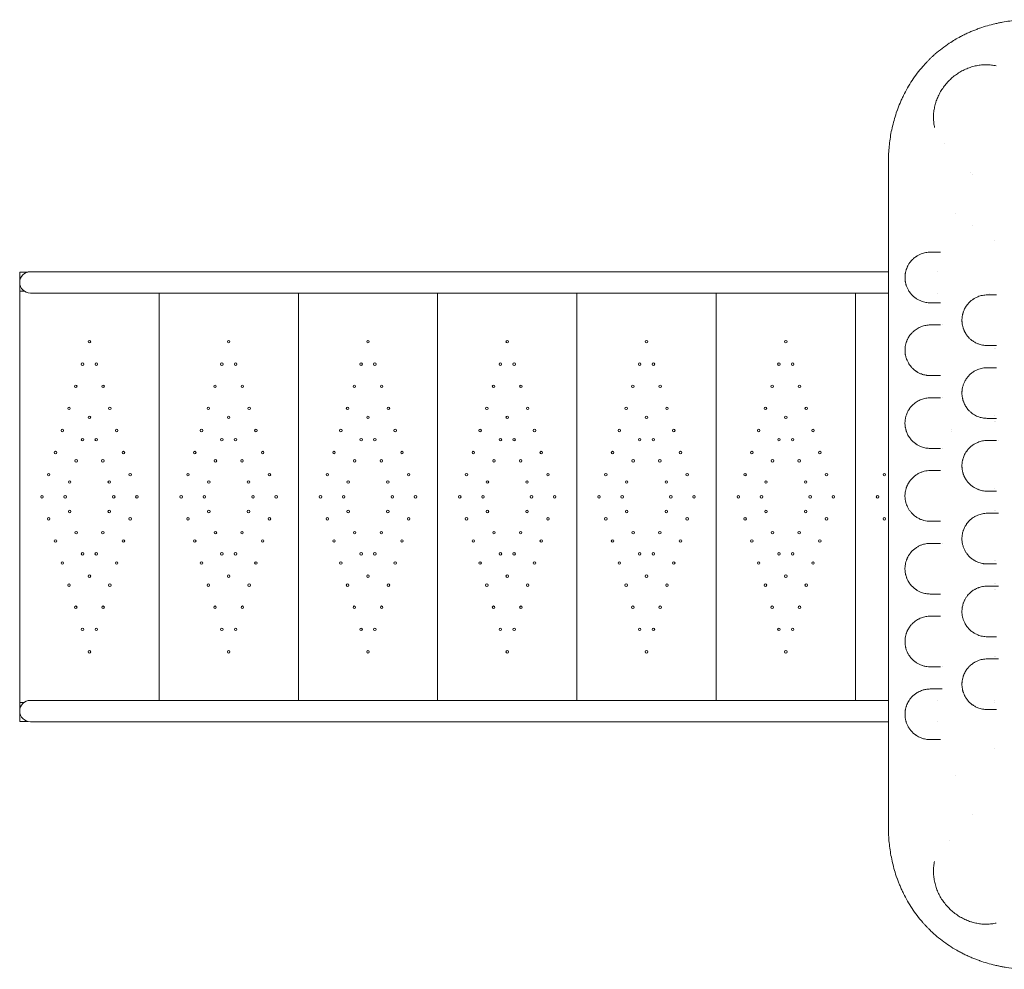
# Model space of a CAD drawing. Units: millimetres. Extents: x 0 to 55610, y 0 to 35656.
# Drawn here: x 41596 to 43151, y 25022 to 26522 of the extents above; entities that cross this region are included whole.
import ezdxf

# ---------------------------------------------------------------- set-up
doc = ezdxf.new("R2010")
doc.units = ezdxf.units.MM

# ---------------------------------------------------------------- blocks, each defined once
blk = doc.blocks.new('A$C7B096E68')
at = {"color": 0, "linetype": 'Continuous', "lineweight": 0}
for p, q in [((24902.1, 27183.9), (24902.1, 27183.9)), ((24875.1, 27122.6), (24875.1, 27122.6)), ((24902.1, 27103.5), (24902.1, 27103.5)), ((24936.6, 27079.6), (24936.6, 27079.6)), ((23396.6, 27029.6), (23396.6, 27015.7)), ((23396.6, 27029.6), (23409.5, 27029.6)), ((23428.2, 27030.1), (23413.3, 27030.1)), ((23428.2, 27030.1), (24768.6, 27030.1)), ((24847, 27030.1), (24847, 27030.1)), ((23396.6, 27010.8), (23396.6, 26999.6)), ((23396.6, 26999.6), (23396.6, 26349.6)), ((23396.6, 26999.6), (23403.3, 26999.6)), ((23413.3, 26996.4), (23428.2, 26996.4)), ((23428.2, 26996.4), (24768.6, 26996.4)), ((23616.6, 26996.4), (23616.6, 26352.9)), ((23836.6, 26996.4), (23836.6, 26352.9)), ((24056.6, 26996.4), (24056.6, 26352.9)), ((24276.6, 26996.4), (24276.6, 26352.9)), ((24496.6, 26996.4), (24496.6, 26352.9)), ((24716.6, 26996.4), (24716.6, 26352.9)), ((24803.3, 26996.4), (24803.3, 26996.4)), ((24847, 26996.4), (24847, 26996.4)), ((24928.1, 26996.4), (24928.1, 26996.4)), ((24936.6, 26909), (24936.6, 26909)), ((24938.6, 26909), (24938.6, 26909)), ((24938.6, 26909), (24938.6, 26909)), ((24938.6, 26909), (24938.6, 26909)), ((24936.6, 26803.4), (24936.6, 26803.4)), ((24936.6, 26794), (24936.6, 26794)), ((24938.6, 26794), (24938.6, 26794)), ((24938.6, 26794), (24938.6, 26794)), ((24938.6, 26794), (24938.6, 26794)), ((24936.6, 26688.4), (24936.6, 26688.4)), ((24936.6, 26652.9), (24936.6, 26652.9)), ((24938.6, 26652.9), (24938.6, 26652.9)), ((24938.6, 26652.9), (24938.6, 26652.9)), ((24938.6, 26652.9), (24938.6, 26652.9)), ((24936.6, 26573.5), (24936.6, 26573.5)), ((24938.6, 26573.5), (24938.6, 26573.5)), ((24938.6, 26573.5), (24938.6, 26573.5)), ((24938.6, 26573.5), (24938.6, 26573.5)), ((24936.6, 26537.9), (24936.6, 26537.9)), ((24938.6, 26537.9), (24938.6, 26537.9)), ((24938.6, 26537.9), (24938.6, 26537.9)), ((24938.6, 26537.9), (24938.6, 26537.9)), ((24936.6, 26528.5), (24936.6, 26528.5)), ((24938.6, 26528.5), (24938.6, 26528.5)), ((24938.6, 26528.5), (24938.6, 26528.5)), ((24938.6, 26528.5), (24938.6, 26528.5)), ((24936.6, 26423), (24936.6, 26423)), ((24938.6, 26423), (24938.6, 26423)), ((24938.6, 26423), (24938.6, 26423)), ((24938.6, 26423), (24938.6, 26423)), ((23396.6, 26338.5), (23396.6, 26349.6)), ((23396.6, 26349.6), (23403.3, 26349.6)), ((23428.2, 26352.9), (23413.3, 26352.9)), ((24768.6, 26352.9), (23428.2, 26352.9)), ((24801.4, 26352.9), (24801.4, 26352.9)), ((24847, 26352.9), (24847, 26352.9)), ((24892.1, 26352.9), (24892.1, 26352.9)), ((24935.7, 26352.9), (24935.7, 26352.9)), ((24935.7, 26349.6), (24935.7, 26349.6)), ((23396.6, 26319.6), (23396.6, 26333.6)), ((23409.5, 26319.6), (23396.6, 26319.6)), ((23413.3, 26319.2), (23428.2, 26319.2)), ((24768.6, 26319.2), (23428.2, 26319.2)), ((24796, 26319.2), (24796, 26319.2)), ((24796.6, 26319.2), (24796.6, 26319.2)), ((24847, 26319.2), (24847, 26319.2)), ((24936.6, 26276.9), (24936.6, 26276.9)), ((24875.1, 26233.9), (24875.1, 26233.9)), ((24902.1, 26172.6), (24902.1, 26172.6))]:
    blk.add_line(p, q, dxfattribs=at)
at = {"color": 0, "linetype": 'Continuous', "lineweight": 0, "extrusion": (0, 0, -1)}
for centre in [(-23506.6, 26919.6), (-23726.6, 26919.6), (-23946.6, 26919.6), (-24166.6, 26919.6), (-24386.6, 26919.6), (-24606.6, 26919.6), (-23495.7, 26884), (-23517.5, 26884), (-23715.7, 26884), (-23737.5, 26884), (-23935.7, 26884), (-23957.5, 26884), (-24155.7, 26884), (-24177.5, 26884), (-24375.7, 26884), (-24397.5, 26884), (-24595.7, 26884), (-24617.5, 26884), (-23485, 26849.1), (-23528.2, 26849.1), (-23705, 26849.1), (-23748.2, 26849.1), (-23925, 26849.1), (-23968.2, 26849.1), (-24145, 26849.1), (-24188.2, 26849.1), (-24365, 26849.1), (-24408.2, 26849.1), (-24585, 26849.1), (-24628.2, 26849.1), (-23474.4, 26814.2), (-23538.9, 26814.2), (-23694.4, 26814.2), (-23758.9, 26814.2), (-23914.4, 26814.2), (-23978.9, 26814.2), (-24134.4, 26814.2), (-24198.9, 26814.2), (-24354.4, 26814.2), (-24418.9, 26814.2), (-24574.4, 26814.2), (-24638.9, 26814.2), (-23506.6, 26800.1), (-23726.6, 26800.1), (-23946.6, 26800.1), (-24166.6, 26800.1), (-24386.6, 26800.1), (-24606.6, 26800.1), (-23463.7, 26779.3), (-23549.6, 26779.3), (-23683.7, 26779.3), (-23769.6, 26779.3), (-23903.7, 26779.3), (-23989.6, 26779.3), (-24123.7, 26779.3), (-24209.6, 26779.3), (-24343.7, 26779.3), (-24429.6, 26779.3), (-24563.7, 26779.3), (-24649.6, 26779.3), (-23495.8, 26764.8), (-23517.4, 26764.8), (-23715.8, 26764.8), (-23737.4, 26764.8), (-23935.8, 26764.8), (-23957.4, 26764.8), (-24155.8, 26764.8), (-24177.4, 26764.8), (-24375.8, 26764.8), (-24397.4, 26764.8), (-24595.8, 26764.8), (-24617.4, 26764.8), (-23453, 26744.4), (-23560.3, 26744.4), (-23673, 26744.4), (-23780.3, 26744.4), (-23893, 26744.4), (-24000.3, 26744.4), (-24113, 26744.4), (-24220.3, 26744.4), (-24333, 26744.4), (-24440.3, 26744.4), (-24553, 26744.4), (-24660.3, 26744.4), (-23485.6, 26731.3), (-23527.7, 26731.3), (-23705.6, 26731.3), (-23747.7, 26731.3), (-23925.6, 26731.3), (-23967.7, 26731.3), (-24145.6, 26731.3), (-24187.7, 26731.3), (-24365.6, 26731.3), (-24407.7, 26731.3), (-24585.6, 26731.3), (-24627.7, 26731.3), (-23442.3, 26709.5), (-23570.9, 26709.5), (-23662.3, 26709.5), (-23790.9, 26709.5), (-23882.3, 26709.5), (-24010.9, 26709.5), (-24102.3, 26709.5), (-24230.9, 26709.5), (-24322.3, 26709.5), (-24450.9, 26709.5), (-24542.3, 26709.5), (-24670.9, 26709.5), (-24762.3, 26709.5), (-23475.3, 26697.9), (-23537.9, 26697.9), (-23695.3, 26697.9), (-23757.9, 26697.9), (-23915.3, 26697.9), (-23977.9, 26697.9), (-24135.3, 26697.9), (-24197.9, 26697.9), (-24355.3, 26697.9), (-24417.9, 26697.9), (-24575.3, 26697.9), (-24637.9, 26697.9), (-23431.6, 26674.6), (-23468.2, 26674.6), (-23545, 26674.6), (-23581.6, 26674.6), (-23651.6, 26674.6), (-23688.2, 26674.6), (-23765, 26674.6), (-23801.6, 26674.6), (-23871.6, 26674.6), (-23908.2, 26674.6), (-23985, 26674.6), (-24021.6, 26674.6), (-24091.6, 26674.6), (-24128.2, 26674.6), (-24205, 26674.6), (-24241.6, 26674.6), (-24311.6, 26674.6), (-24348.2, 26674.6), (-24425, 26674.6), (-24461.6, 26674.6), (-24531.6, 26674.6), (-24568.2, 26674.6), (-24645, 26674.6), (-24681.6, 26674.6), (-24751.6, 26674.6), (-23475.3, 26651.4), (-23537.9, 26651.4), (-23695.3, 26651.4), (-23757.9, 26651.4), (-23915.3, 26651.4), (-23977.9, 26651.4), (-24135.3, 26651.4), (-24197.9, 26651.4), (-24355.3, 26651.4), (-24417.9, 26651.4), (-24575.3, 26651.4), (-24637.9, 26651.4), (-23442.3, 26639.7), (-23570.9, 26639.7), (-23662.3, 26639.7), (-23790.9, 26639.7), (-23882.3, 26639.7), (-24010.9, 26639.7), (-24102.3, 26639.7), (-24230.9, 26639.7), (-24322.3, 26639.7), (-24450.9, 26639.7), (-24542.3, 26639.7), (-24670.9, 26639.7), (-24762.3, 26639.7), (-23485.6, 26617.9), (-23527.7, 26617.9), (-23705.6, 26617.9), (-23747.7, 26617.9), (-23925.6, 26617.9), (-23967.7, 26617.9), (-24145.6, 26617.9), (-24187.7, 26617.9), (-24365.6, 26617.9), (-24407.7, 26617.9), (-24585.6, 26617.9), (-24627.7, 26617.9), (-23453, 26604.8), (-23560.3, 26604.8), (-23673, 26604.8), (-23780.3, 26604.8), (-23893, 26604.8), (-24000.3, 26604.8), (-24113, 26604.8), (-24220.3, 26604.8), (-24333, 26604.8), (-24440.3, 26604.8), (-24553, 26604.8), (-24660.3, 26604.8), (-23495.8, 26584.5), (-23517.4, 26584.5), (-23715.8, 26584.5), (-23737.4, 26584.5), (-23935.8, 26584.5), (-23957.4, 26584.5), (-24155.8, 26584.5), (-24177.4, 26584.5), (-24375.8, 26584.5), (-24397.4, 26584.5), (-24595.8, 26584.5), (-24617.4, 26584.5), (-23463.7, 26569.9), (-23549.6, 26569.9), (-23683.7, 26569.9), (-23769.6, 26569.9), (-23903.7, 26569.9), (-23989.6, 26569.9), (-24123.7, 26569.9), (-24209.6, 26569.9), (-24343.7, 26569.9), (-24429.6, 26569.9), (-24563.7, 26569.9), (-24649.6, 26569.9), (-23506.6, 26549.2), (-23726.6, 26549.2), (-23946.6, 26549.2), (-24166.6, 26549.2), (-24386.6, 26549.2), (-24606.6, 26549.2), (-23474.4, 26535), (-23538.9, 26535), (-23694.4, 26535), (-23758.9, 26535), (-23914.4, 26535), (-23978.9, 26535), (-24134.4, 26535), (-24198.9, 26535), (-24354.4, 26535), (-24418.9, 26535), (-24574.4, 26535), (-24638.9, 26535), (-23485, 26500.1), (-23528.2, 26500.1), (-23705, 26500.1), (-23748.2, 26500.1), (-23925, 26500.1), (-23968.2, 26500.1), (-24145, 26500.1), (-24188.2, 26500.1), (-24365, 26500.1), (-24408.2, 26500.1), (-24585, 26500.1), (-24628.2, 26500.1), (-23495.7, 26465.2), (-23517.5, 26465.2), (-23715.7, 26465.2), (-23737.5, 26465.2), (-23935.7, 26465.2), (-23957.5, 26465.2), (-24155.7, 26465.2), (-24177.5, 26465.2), (-24375.7, 26465.2), (-24397.5, 26465.2), (-24595.7, 26465.2), (-24617.5, 26465.2), (-23506.6, 26429.6), (-23726.6, 26429.6), (-23946.6, 26429.6), (-24166.6, 26429.6), (-24386.6, 26429.6), (-24606.6, 26429.6)]:
    blk.add_circle(centre, 2, dxfattribs=at)
at = {"color": 0, "linetype": 'Continuous', "lineweight": 0}
blk.add_arc((23413.3, 27013.2), 16.8, 90, 270, dxfattribs=at)
at = {"color": 0, "linetype": 'Continuous', "lineweight": 0, "extrusion": (0, 0, -1)}
blk.add_arc((-23413.3, 26336.1), 16.8, 270, 90, dxfattribs=at)
for major_axis, end_param in [((-0.78, 1.86), 0.000031), ((-0.77, -1.84), 0.000032)]:
    blk.add_ellipse((24869.6, 26779.3), major_axis=major_axis, ratio=0.000008, start_param=0, end_param=end_param, dxfattribs=at)
at = {"color": 0, "linetype": 'Continuous', "lineweight": 0}
for points, knots in [([(24994.5, 27428.2), (24987, 27428.2), (24975.7, 27427.8), (24960.3, 27426.1), (24950.6, 27424.6), (24942.8, 27423), (24934.9, 27421.3), (24925, 27418.7), (24917.1, 27416.2), (24913.2, 27414.8), (24913, 27414.7), (24912.8, 27414.7), (24912.7, 27414.6), (24910.7, 27413.9), (24906.6, 27412.4), (24900.6, 27410), (24894.5, 27407.4), (24889.5, 27405), (24885.5, 27403), (24877.5, 27398.8), (24862.8, 27390.1), (24848.5, 27379.2), (24839.2, 27371), (24835.8, 27367.8), (24832.5, 27364.5), (24828.2, 27360.1), (24821.9, 27353.2), (24814, 27343.6), (24805.9, 27332.2), (24798.7, 27320.5), (24793.4, 27310.5), (24789.6, 27302.5), (24786.1, 27294.5), (24783.7, 27288.4), (24782.3, 27284.4), (24782.2, 27284.2), (24782.2, 27284), (24782.1, 27283.9), (24780.8, 27279.9), (24777, 27268.1), (24772.3, 27248.4), (24769.8, 27229), (24768.9, 27215.7), (24768.7, 27208.2), (24768.6, 27204.4), (24768.6, 27202.6), (24768.6, 27202.5), (24768.6, 27202.4), (24768.6, 27202.4)], [-20.012919, -20.012919, -20.012919, -20.012919, -18.60504, -17.9011, -17.19716, -16.84519, -16.49322, -15.78928, -15.08534, -15.08534, -15.08534, -15.055679, -15.055679, -15.055679, -14.694491, -14.333303, -13.972115, -13.610927, -13.430333, -13.249739, -12.166176, -10.721424, -10.480632, -10.239841, -9.999049, -9.758257, -9.276673, -8.554297, -7.831922, -7.109546, -6.38717, -6.025982, -5.664794, -4.942419, -4.942419, -4.942419, -4.913868, -4.913868, -4.913868, -4.21385, -2.813814, -1.413778, -0.71376, -0.363751, -0.013742, -0.013742, -0.013742, 0, 0, 0, 0]), ([(24843.7, 27298), (24844.5, 27300.5), (24845.5, 27303.1), (24847.6, 27308), (24848.8, 27310.4), (24851.5, 27315.2), (24852.9, 27317.5), (24856, 27322), (24857.7, 27324.2), (24861.2, 27328.4), (24863.1, 27330.5), (24867, 27334.4), (24869.1, 27336.2), (24873.3, 27339.7), (24875.5, 27341.4), (24880.1, 27344.4), (24882.5, 27345.9), (24887.3, 27348.5), (24889.8, 27349.7), (24894.8, 27351.8), (24897.4, 27352.7), (24902.6, 27354.3), (24905.2, 27355), (24910.5, 27356), (24913.1, 27356.4), (24918.4, 27356.9), (24921, 27357), (24926.2, 27357), (24928.9, 27356.8), (24934, 27356.2), (24936.6, 27355.8), (24939.1, 27355.2)], [0, 0, 0, 0, 8.094001, 8.094001, 16.220543, 16.220543, 24.412519, 24.412519, 32.654871, 32.654871, 40.928498, 40.928498, 49.215366, 49.215366, 57.505438, 57.505438, 65.777645, 65.777645, 74.014723, 74.014723, 82.200765, 82.200765, 90.316715, 90.316715, 98.34687, 98.34687, 106.283652, 106.283652, 114.130032, 114.130032, 121.948932, 121.948932, 121.948932, 121.948932]), ([(24841.6, 27257.8), (24841.1, 27260.3), (24840.7, 27262.8), (24840.1, 27267.8), (24839.9, 27270.4), (24839.8, 27275.5), (24839.9, 27278.1), (24840.4, 27283.2), (24840.8, 27285.8), (24841.7, 27290.9), (24842.4, 27293.5), (24843.3, 27296.7), (24843.5, 27297.3), (24843.7, 27298)], [0, 0, 0, 0, 7.648636, 7.648636, 15.32499, 15.32499, 23.079878, 23.079878, 30.919004, 30.919004, 38.850773, 38.850773, 40.900338, 40.900338, 40.900338, 40.900338]), ([(24768.6, 27194.1), (24768.6, 27125.3), (24768.6, 26953.4), (24768.6, 26781.4), (24768.6, 26575.1), (24768.6, 26403.1), (24768.6, 26231.2), (24768.6, 26162.4)], [0, 0, 0, 0, 20.634036, 51.585089, 51.585089, 82.536142, 103.170178, 103.170178, 103.170178, 103.170178]), ([(24834.9, 27061), (24832.5, 27061), (24827.7, 27060.5), (24821.4, 27058.8), (24816.9, 27056.8), (24814.3, 27055.3), (24813, 27054.5), (24812.3, 27054), (24810.5, 27052.7), (24808.8, 27051.4), (24807.2, 27049.8), (24806.7, 27049.4), (24805.5, 27048.1), (24803.5, 27045.9), (24801.4, 27043), (24800, 27040.6), (24799.1, 27038.8), (24798, 27036.6), (24797.1, 27034.1), (24796.3, 27031.5), (24795.9, 27029.9), (24795.7, 27028.9), (24795.5, 27028.1), (24795.4, 27027.2), (24795.2, 27026.1), (24795, 27024.5), (24794.9, 27023), (24794.9, 27021.4), (24794.9, 27019.8), (24795, 27017.9), (24795.2, 27016.1), (24795.3, 27014.9), (24795.5, 27013.9), (24795.8, 27012.2), (24796.3, 27010.4), (24796.7, 27008.8), (24797, 27008), (24797.7, 27005.9), (24798.8, 27003.5), (24800.5, 27000.5), (24802, 26998), (24804.5, 26994.8), (24807.2, 26992), (24809.9, 26989.6), (24812, 26988.1), (24814.2, 26986.7), (24816.4, 26985.5), (24818.6, 26984.4), (24822.3, 26982.9), (24827.7, 26981.4), (24832.5, 26981), (24834.9, 26981)], [0, 0, 0, 0, 1.230057, 2.460113, 3.280151, 3.69017, 3.895179, 3.997684, 4.100189, 4.920227, 4.988563, 5.0569, 5.193573, 5.740264, 6.286956, 6.560302, 6.765312, 6.970321, 7.38034, 7.585349, 7.790359, 7.841611, 7.892864, 7.995368, 8.097873, 8.200378, 8.405387, 8.507892, 8.610397, 8.815406, 9.020415, 9.088752, 9.157088, 9.293761, 9.567107, 9.70378, 9.772117, 9.840453, 10.387145, 10.660491, 11.07051, 11.480529, 12.300567, 12.710585, 13.120604, 13.530623, 13.940642, 14.350661, 14.76068, 15.990737, 17.220793, 17.220793, 17.220793, 17.220793]), ([(24924.9, 26993.5), (24922.3, 26993.5), (24917.3, 26993), (24910.7, 26991.1), (24906, 26988.8), (24903.3, 26987.2), (24902, 26986.3), (24901.3, 26985.8), (24900.2, 26984.9), (24898.5, 26983.6), (24896.4, 26981.6), (24894.6, 26979.6), (24893.3, 26978), (24892, 26976.4), (24890.7, 26974.4), (24889.3, 26971.8), (24888.1, 26969.3), (24887.4, 26967.5), (24886.9, 26966), (24886.6, 26965), (24886.2, 26963.8), (24885.6, 26961.4), (24885.1, 26958.3), (24884.9, 26955.6), (24884.9, 26954.3), (24884.9, 26953.5), (24884.9, 26952.8), (24884.9, 26952.4), (24884.9, 26951.9), (24884.9, 26951.2), (24885, 26950.5), (24885, 26949.9), (24885.1, 26949.6), (24885.1, 26948.8), (24885.4, 26946.8), (24885.9, 26944.3), (24886.4, 26942.4), (24886.6, 26941.7), (24886.7, 26941.5), (24886.8, 26941.3), (24886.9, 26940.9), (24887.2, 26939.9), (24887.7, 26938.8), (24888.3, 26937.2), (24888.9, 26935.9), (24889.6, 26934.6), (24890.4, 26933.2), (24891.4, 26931.6), (24892.7, 26929.7), (24894.2, 26927.7), (24896.5, 26925.1), (24898.9, 26923), (24901.8, 26920.7), (24904.5, 26919), (24907.6, 26917.4), (24909.5, 26916.5), (24911.5, 26915.8), (24913.9, 26914.9), (24917.3, 26914.1), (24920.8, 26913.6), (24923.3, 26913.5), (24924.6, 26913.5), (24924.9, 26913.5)], [0, 0, 0, 0, 1.033874, 2.067748, 2.756998, 3.101623, 3.273935, 3.360091, 3.446247, 3.790872, 4.135497, 4.480122, 4.73859, 4.824746, 5.169371, 5.513996, 5.743746, 5.973495, 6.08837, 6.203245, 6.260683, 6.432995, 6.892495, 7.064807, 7.150963, 7.237119, 7.280197, 7.323276, 7.355584, 7.409432, 7.495588, 7.538666, 7.560205, 7.581744, 7.754056, 8.098681, 8.270994, 8.292533, 8.314072, 8.324841, 8.35715, 8.443306, 8.615618, 8.701774, 8.960243, 9.046399, 9.132555, 9.47718, 9.649492, 9.879242, 10.338742, 10.855679, 11.027991, 11.717241, 12.061866, 12.40649, 12.535725, 12.923427, 13.440365, 13.957302, 14.345004, 14.474239, 14.474239, 14.474239, 14.474239]), ([(24834.9, 26946), (24832.5, 26946), (24827.7, 26945.5), (24820.7, 26943.6), (24815, 26940.9), (24810.7, 26937.9), (24808.5, 26936), (24806.8, 26934.4), (24805.4, 26933), (24803.6, 26931), (24801.7, 26928.4), (24800.3, 26926.1), (24799.2, 26924), (24798.4, 26922.4), (24797.7, 26920.9), (24797.3, 26919.8), (24797.1, 26919.2), (24796.8, 26918.2), (24796.5, 26917.3), (24796.1, 26915.9), (24795.8, 26914.5), (24795.4, 26912.5), (24795.1, 26910.2), (24794.9, 26907.9), (24794.9, 26905.9), (24794.9, 26904.3), (24795, 26903.2), (24795, 26902.2), (24795.1, 26901.4), (24795.2, 26900.5), (24795.4, 26899.4), (24795.9, 26896.5), (24796.6, 26894.1), (24797.3, 26892.3), (24797.4, 26892), (24797.5, 26891.7), (24797.7, 26891.1), (24798.3, 26889.8), (24799.1, 26888), (24800.4, 26885.6), (24802, 26883.1), (24803.4, 26881.3), (24804.6, 26879.8), (24805.9, 26878.3), (24807.8, 26876.5), (24809.9, 26874.7), (24811.6, 26873.4), (24813, 26872.4), (24814.5, 26871.5), (24817, 26870.1), (24821.5, 26868.1), (24826, 26866.9), (24830.7, 26866.1), (24833.1, 26866), (24834.9, 26866)], [0, 0, 0, 0, 1.233889, 2.467779, 3.701668, 4.318613, 4.935557, 5.038381, 5.346854, 5.75815, 6.169447, 6.580743, 6.786391, 6.99204, 7.197688, 7.300512, 7.351924, 7.403336, 7.608984, 7.660396, 7.814632, 8.020281, 8.225929, 8.431577, 8.637225, 8.740049, 8.842874, 8.945698, 8.99711, 9.048522, 9.185621, 9.322719, 9.871115, 9.905389, 9.939664, 9.956801, 10.008213, 10.145312, 10.41951, 10.693708, 11.105004, 11.5163, 11.619124, 11.927597, 12.338893, 12.75019, 13.161486, 13.367134, 13.572783, 13.984079, 14.806672, 16.040561, 16.349034, 17.274451, 17.274451, 17.274451, 17.274451]), ([(24924.9, 26878.5), (24922.3, 26878.5), (24917.3, 26878), (24910.7, 26876.1), (24906.2, 26873.9), (24903.9, 26872.5), (24902.4, 26871.6), (24900.7, 26870.4), (24898.6, 26868.6), (24896.5, 26866.7), (24894.8, 26864.9), (24893.5, 26863.3), (24892.3, 26861.7), (24890.8, 26859.5), (24889.4, 26856.9), (24888.2, 26854.5), (24887.3, 26852.3), (24886.6, 26850.1), (24885.7, 26846.9), (24885.2, 26843.7), (24884.9, 26840.7), (24884.8, 26838.1), (24885, 26834.8), (24885.4, 26831.6), (24886, 26829.1), (24886.4, 26827.3), (24887, 26825.6), (24887.8, 26823.3), (24889, 26820.7), (24890.6, 26817.7), (24892.4, 26815.1), (24894.3, 26812.6), (24896.1, 26810.6), (24897.9, 26808.9), (24900, 26807.1), (24903.9, 26804.2), (24908.6, 26801.7), (24913.5, 26800), (24918.5, 26798.8), (24922.3, 26798.5), (24924.9, 26798.5)], [0, 0, 0, 0, 1.026076, 2.052153, 2.736204, 2.992723, 3.078229, 3.420255, 3.76228, 4.104306, 4.446331, 4.617344, 4.788357, 5.130382, 5.472408, 5.700425, 5.928442, 6.156459, 6.384475, 6.840509, 7.011522, 7.182535, 7.52456, 7.866586, 8.037599, 8.208611, 8.379624, 8.550637, 8.892662, 9.234688, 9.576713, 9.918739, 10.260764, 10.517283, 10.773802, 11.286841, 12.312917, 12.825955, 13.338993, 14.36507, 14.36507, 14.36507, 14.36507]), ([(24834.9, 26831), (24832.5, 26831), (24827.7, 26830.5), (24820.7, 26828.6), (24815.1, 26825.9), (24810.8, 26823), (24807.3, 26820), (24804.6, 26817.2), (24802.7, 26814.8), (24801.5, 26813), (24800.3, 26811.2), (24799.2, 26809.1), (24798.2, 26806.9), (24797.2, 26804.5), (24796.4, 26801.9), (24795.9, 26799.9), (24795.4, 26797.7), (24795.2, 26795.8), (24795, 26794.3), (24794.9, 26792.7), (24794.8, 26790.8), (24794.9, 26788.4), (24795.1, 26786.3), (24795.4, 26784.6), (24795.7, 26782.6), (24796.2, 26780.8), (24796.7, 26779), (24797.7, 26776.1), (24798.8, 26773.4), (24800.5, 26770.4), (24801.9, 26768.3), (24804.4, 26765), (24807, 26762.2), (24809.8, 26759.8), (24811.5, 26758.5), (24813, 26757.5), (24814.4, 26756.6), (24817, 26755.1), (24820.3, 26753.6), (24824.2, 26752.4), (24828.9, 26751.3), (24832.5, 26751), (24834.9, 26751)], [0, 0, 0, 0, 1.232913, 2.465827, 3.69874, 4.315197, 4.931654, 5.753596, 5.959082, 6.164567, 6.575538, 6.781024, 6.98651, 7.397481, 7.602966, 7.808452, 8.013937, 8.219423, 8.322166, 8.424909, 8.630394, 8.83588, 9.041365, 9.178356, 9.315346, 9.589327, 9.726317, 9.863308, 10.54826, 10.68525, 11.096221, 11.507192, 12.329135, 12.740106, 13.151077, 13.356562, 13.562048, 13.973019, 14.794962, 15.411418, 16.027875, 17.260788, 17.260788, 17.260788, 17.260788]), ([(24924.9, 26763.5), (24922.3, 26763.5), (24917.2, 26763), (24910.6, 26761), (24905.9, 26758.7), (24902.8, 26756.9), (24899.9, 26754.8), (24896.3, 26751.6), (24893.4, 26748.2), (24891.6, 26745.6), (24890.4, 26743.8), (24889.1, 26741.4), (24887.7, 26738.3), (24886.7, 26735.4), (24886, 26733.1), (24885.6, 26731.3), (24885.3, 26729.4), (24885.1, 26727.5), (24884.9, 26725.5), (24884.9, 26723.6), (24884.9, 26721.6), (24885, 26719.7), (24885.2, 26718.2), (24885.6, 26715.6), (24886.1, 26713.4), (24886.8, 26711.1), (24887.3, 26709.6), (24887.9, 26708.1), (24888.5, 26706.7), (24889.4, 26705), (24890.6, 26702.7), (24892.1, 26700.5), (24893.3, 26698.9), (24894.6, 26697.3), (24896.3, 26695.4), (24898.4, 26693.5), (24901.3, 26691.1), (24905.1, 26688.6), (24908.8, 26686.8), (24911.6, 26685.7), (24914.1, 26684.9), (24918.5, 26683.8), (24922.3, 26683.5), (24924.9, 26683.5)], [0, 0, 0, 0, 1.019192, 2.038385, 2.717846, 3.057577, 3.397308, 4.076769, 4.756231, 4.926096, 5.095962, 5.435693, 5.775423, 6.115154, 6.285019, 6.454885, 6.62475, 6.794616, 6.964481, 7.134346, 7.304212, 7.474077, 7.643943, 7.700564, 8.153539, 8.266782, 8.380026, 8.606513, 8.719757, 8.833, 9.172731, 9.512462, 9.682327, 9.852193, 10.191924, 10.531654, 10.871385, 11.550847, 12.230308, 12.485106, 12.739904, 13.249501, 14.268693, 14.268693, 14.268693, 14.268693]), ([(24834.9, 26716), (24831.6, 26716), (24826.7, 26715.4), (24820.4, 26713.4), (24816.5, 26711.6), (24813.6, 26709.8), (24810.6, 26707.9), (24807.8, 26705.5), (24805.4, 26703), (24804.1, 26701.5), (24802.9, 26700.1), (24802, 26698.8), (24800.8, 26696.9), (24799.5, 26694.7), (24798.3, 26692.2), (24797.6, 26690.5), (24797.4, 26689.9), (24797.1, 26689.1), (24796.8, 26688.3), (24796.2, 26686.3), (24795.6, 26684), (24795.2, 26680.9), (24795, 26679.4), (24794.9, 26677.7), (24794.8, 26676), (24794.9, 26673.5), (24795.2, 26671), (24795.5, 26668.6), (24796, 26666.3), (24796.8, 26663.4), (24797.9, 26660.5), (24799.2, 26657.8), (24800.8, 26654.9), (24803, 26651.7), (24805.3, 26649), (24807.2, 26647), (24808.4, 26645.9), (24809.4, 26645.1), (24811.4, 26643.5), (24814.8, 26641.2), (24818.8, 26639.2), (24822.1, 26638), (24827.1, 26636.5), (24831.4, 26636), (24834.9, 26636)], [0, 0, 0, 0, 1.677906, 2.516859, 3.355812, 3.775289, 4.194765, 5.033718, 5.453195, 5.662933, 5.872672, 6.187279, 6.292148, 6.711625, 7.131101, 7.23597, 7.288405, 7.340839, 7.498143, 7.550578, 7.970054, 8.179792, 8.389531, 8.389531, 8.610966, 8.8324, 9.053835, 9.27527, 9.496705, 9.71814, 10.161009, 10.456256, 10.751502, 11.341995, 11.932487, 12.227734, 12.52298, 12.670603, 12.818227, 13.703966, 14.589705, 15.032575, 15.475444, 17.246923, 17.246923, 17.246923, 17.246923]), ([(24924.9, 26648.5), (24922.3, 26648.5), (24917.2, 26648), (24911, 26646.1), (24906.8, 26644.2), (24904.5, 26642.9), (24902.2, 26641.4), (24899.4, 26639.4), (24896.5, 26636.8), (24894.5, 26634.6), (24893.2, 26633), (24892.3, 26631.7), (24890.8, 26629.5), (24889.2, 26626.7), (24887.8, 26623.5), (24887, 26621.2), (24886.2, 26618.9), (24885.5, 26615.9), (24885.1, 26612.7), (24884.9, 26610.1), (24884.8, 26607.5), (24885, 26604.7), (24885.4, 26601.7), (24885.9, 26599.2), (24886.8, 26596.1), (24887.9, 26593.1), (24889.5, 26589.8), (24890.9, 26587.2), (24892.7, 26584.6), (24894.4, 26582.5), (24896.4, 26580.3), (24898.5, 26578.3), (24900.7, 26576.6), (24902.4, 26575.3), (24903.6, 26574.6), (24905.1, 26573.7), (24907.1, 26572.6), (24911.5, 26570.6), (24915.4, 26569.5), (24920.4, 26568.6), (24923, 26568.5), (24924.9, 26568.5)], [0, 0, 0, 0, 1.02033, 2.04066, 2.550825, 2.805908, 3.060991, 3.571156, 4.081321, 4.421431, 4.591486, 4.761541, 4.931596, 5.441761, 5.781871, 5.951926, 6.121981, 6.462091, 6.802201, 6.972256, 7.142311, 7.482421, 7.709161, 7.935901, 8.162641, 8.616121, 8.842862, 9.267999, 9.523082, 9.863192, 10.203302, 10.543412, 10.883522, 11.223632, 11.351173, 11.393687, 11.903852, 12.243962, 13.264292, 13.519375, 14.284622, 14.284622, 14.284622, 14.284622]), ([(24942.4, 26648.5), (24942.2, 26648.5), (24941.5, 26648.5), (24940.4, 26648.5), (24939.6, 26648.5), (24939.2, 26648.5)], [0.7717464, 0.7717464, 0.7717464, 0.7717464, 0.8448079, 1.0137695, 1.1827311, 1.1827311, 1.1827311, 1.1827311]), ([(24834.9, 26601), (24832.5, 26601), (24827.7, 26600.5), (24821.4, 26598.8), (24816.9, 26596.8), (24814, 26595.1), (24811.1, 26593.2), (24808.5, 26591.2), (24806.1, 26588.8), (24804.8, 26587.3), (24803.5, 26585.8), (24802, 26583.9), (24800.3, 26581.1), (24798.7, 26578.2), (24797.9, 26576.2), (24797.4, 26575), (24797, 26573.7), (24796.4, 26572.1), (24795.7, 26569.4), (24795.3, 26566.8), (24795, 26564.5), (24794.9, 26563), (24794.8, 26561), (24794.9, 26559), (24795, 26557.5), (24795.2, 26555.7), (24795.5, 26553.8), (24795.9, 26551.9), (24796.4, 26550.1), (24796.8, 26548.5), (24797.3, 26547.3), (24797.6, 26546.5), (24798.1, 26545.1), (24798.7, 26543.8), (24799.4, 26542.4), (24800.4, 26540.7), (24801.8, 26538.3), (24803.7, 26535.8), (24805.7, 26533.6), (24807.7, 26531.6), (24809.7, 26529.8), (24811.5, 26528.5), (24813, 26527.5), (24815.1, 26526.1), (24817.7, 26524.8), (24822.3, 26522.9), (24827.7, 26521.4), (24832.5, 26521), (24834.9, 26521)], [0, 0, 0, 0, 1.233515, 2.46703, 3.289373, 3.700545, 4.111716, 4.934059, 5.208174, 5.619345, 5.756403, 6.030517, 6.578746, 6.989917, 7.195503, 7.298296, 7.401089, 7.606675, 7.812261, 8.223432, 8.326225, 8.429018, 8.634604, 8.84019, 8.942983, 9.045776, 9.31989, 9.456947, 9.594004, 9.868119, 9.936647, 10.005176, 10.142233, 10.416348, 10.484876, 10.690462, 11.101634, 11.512805, 11.923977, 12.335148, 12.74632, 13.157492, 13.363078, 13.568663, 14.391007, 14.802178, 16.035693, 17.269208, 17.269208, 17.269208, 17.269208]), ([(24924.9, 26533.5), (24922.3, 26533.5), (24918.5, 26533.1), (24914.1, 26532), (24911.7, 26531.2), (24909.2, 26530.3), (24907, 26529.3), (24903.9, 26527.6), (24901.3, 26525.9), (24898.7, 26523.8), (24897.3, 26522.5), (24895.7, 26520.9), (24894, 26519), (24891.9, 26516.1), (24890.3, 26513.7), (24888.8, 26510.7), (24887.8, 26508.6), (24887, 26506.4), (24886.3, 26504), (24885.7, 26501.6), (24885.2, 26499), (24885, 26497.1), (24884.9, 26495.2), (24884.8, 26492.5), (24885, 26489.7), (24885.5, 26485.9), (24886.3, 26482.6), (24887.3, 26479.5), (24888.2, 26477.4), (24889.9, 26473.9), (24891.7, 26471), (24893.5, 26468.6), (24894.8, 26467), (24896.1, 26465.6), (24897.5, 26464.2), (24898.9, 26463), (24900.7, 26461.5), (24903, 26459.9), (24905.2, 26458.6), (24907.6, 26457.4), (24911.5, 26455.6), (24917.3, 26453.9), (24922.3, 26453.5), (24924.9, 26453.5)], [0, 0, 0, 0, 1.028154, 1.542231, 1.799269, 2.056308, 2.570385, 2.741744, 3.42718, 3.769898, 3.941257, 4.112616, 4.569573, 4.798052, 5.312129, 5.483488, 5.826206, 5.997565, 6.168924, 6.511642, 6.683001, 6.85436, 7.025719, 7.197078, 7.539796, 7.768274, 8.225232, 8.45371, 8.682189, 8.910668, 9.596104, 9.767463, 9.938822, 10.281539, 10.452898, 10.624257, 10.966975, 11.309693, 11.652411, 11.995129, 12.337847, 13.366001, 14.394155, 14.394155, 14.394155, 14.394155]), ([(24942.7, 26533.5), (24942.6, 26533.5), (24942.3, 26533.5), (24941.6, 26533.5), (24940.5, 26533.5), (24939.7, 26533.5), (24939.3, 26533.5)], [0.7461729, 0.7461729, 0.7461729, 0.7461729, 0.7596864, 0.844096, 1.0129152, 1.1817344, 1.1817344, 1.1817344, 1.1817344]), ([(24834.9, 26486), (24832.5, 26486), (24827.7, 26485.5), (24821.9, 26483.9), (24817.9, 26482.2), (24815.7, 26481.1), (24812.4, 26479.2), (24808.7, 26476.4), (24805.4, 26473), (24803.7, 26471.1), (24802.8, 26469.8), (24801.6, 26468.1), (24800.2, 26465.9), (24798.8, 26463.3), (24797.8, 26461.1), (24797.2, 26459.4), (24796.5, 26457.5), (24796, 26455.5), (24795.5, 26453.1), (24795.2, 26451.5), (24795.1, 26450.3), (24795, 26449.6), (24794.9, 26448.2), (24794.9, 26446.6), (24794.9, 26445), (24794.9, 26444), (24795, 26442.8), (24795.1, 26441.5), (24795.3, 26440), (24795.6, 26438.5), (24795.9, 26437.1), (24796.2, 26435.8), (24796.5, 26434.5), (24797.1, 26432.7), (24797.9, 26430.6), (24798.9, 26428.3), (24800.3, 26425.8), (24801.9, 26423.3), (24803.8, 26420.8), (24805.6, 26418.6), (24807.1, 26417.1), (24808.5, 26415.9), (24809.9, 26414.7), (24812.6, 26412.7), (24816.2, 26410.4), (24819.4, 26409), (24821.5, 26408.3), (24823.8, 26407.5), (24826.5, 26406.8), (24830.7, 26406.1), (24833.1, 26406), (24834.9, 26406)], [0, 0, 0, 0, 1.234723, 2.469445, 3.086806, 3.395487, 3.704168, 4.93889, 5.556251, 5.762038, 6.019272, 6.173613, 6.585187, 6.996761, 7.202548, 7.408335, 7.562675, 7.819909, 8.025696, 8.231483, 8.28293, 8.334377, 8.43727, 8.643058, 8.745951, 8.848845, 8.926015, 9.054632, 9.191823, 9.329014, 9.466206, 9.603397, 9.706291, 9.87778, 10.152163, 10.426546, 10.700928, 11.163949, 11.524077, 11.935651, 12.347225, 12.450119, 12.758799, 13.170373, 13.993522, 14.81667, 14.89384, 15.125351, 16.051393, 16.360073, 17.286115, 17.286115, 17.286115, 17.286115]), ([(24924.9, 26418.5), (24922.3, 26418.5), (24918.5, 26418.1), (24913.6, 26416.9), (24909.6, 26415.5), (24906.4, 26414), (24903.4, 26412.2), (24900.4, 26410.2), (24897.4, 26407.6), (24895.2, 26405.3), (24893.9, 26403.8), (24891.8, 26401.1), (24889.7, 26397.7), (24888.1, 26394.3), (24887.5, 26392.7), (24887.2, 26391.9), (24886.9, 26391.1), (24886.8, 26390.6), (24886.7, 26390.4), (24886.6, 26390.2), (24886.3, 26389), (24885.8, 26387.1), (24885.3, 26384.6), (24885.1, 26383), (24885, 26381.7), (24884.9, 26380.8), (24884.9, 26379.8), (24884.8, 26377.8), (24884.9, 26375.7), (24885.2, 26373.3), (24885.5, 26371.6), (24885.8, 26369.9), (24886.1, 26368.4), (24886.5, 26367.2), (24886.7, 26366.4), (24887, 26365.6), (24887.7, 26363.7), (24888.9, 26360.9), (24890.3, 26358.3), (24891.4, 26356.5), (24892.6, 26354.8), (24894.4, 26352.5), (24896.4, 26350.3), (24898.5, 26348.3), (24900.3, 26346.9), (24901.8, 26345.8), (24903.3, 26344.8), (24906, 26343.1), (24910.7, 26340.9), (24917.3, 26338.9), (24922.3, 26338.5), (24924.9, 26338.5)], [0, 0, 0, 0, 1.034697, 1.552046, 2.069394, 2.759192, 2.931642, 3.44899, 4.138789, 4.368721, 4.598654, 4.828587, 5.518385, 5.863284, 5.949509, 6.035733, 6.121958, 6.165071, 6.186627, 6.197405, 6.208183, 6.553082, 6.725531, 6.897981, 6.984206, 7.070431, 7.135099, 7.24288, 7.587779, 7.702745, 7.875195, 8.047644, 8.162611, 8.277577, 8.392544, 8.421285, 8.50751, 8.967375, 9.312274, 9.398499, 9.657173, 10.002072, 10.346971, 10.691871, 11.03677, 11.209219, 11.381669, 11.726568, 12.416366, 13.451063, 14.48576, 14.48576, 14.48576, 14.48576]), ([(24942.4, 26418.5), (24942.2, 26418.5), (24941.6, 26418.5), (24940.6, 26418.5), (24939.8, 26418.5), (24939.4, 26418.5)], [0.7895471, 0.7895471, 0.7895471, 0.7895471, 0.8435773, 1.0122927, 1.1810082, 1.1810082, 1.1810082, 1.1810082]), ([(24834.9, 26371), (24832.5, 26371), (24828.3, 26370.6), (24823.7, 26369.4), (24819.1, 26367.8), (24815.6, 26366.2), (24812.6, 26364.2), (24811.2, 26363.2), (24809.8, 26362.1), (24807.2, 26359.9), (24804.3, 26356.9), (24802.2, 26354), (24801, 26352.2), (24800, 26350.6), (24798.7, 26348.1), (24797.6, 26345.6), (24797, 26343.8), (24796.6, 26342.5), (24796, 26340.7), (24795.7, 26338.9), (24795.4, 26337.7), (24795.3, 26337), (24795.2, 26335.9), (24795, 26334.1), (24794.9, 26331.7), (24794.9, 26329.3), (24795, 26327.5), (24795.2, 26325.7), (24795.5, 26323.7), (24795.9, 26321.8), (24796.3, 26320.4), (24796.5, 26319.8), (24796.7, 26319.1), (24797.4, 26316.9), (24798.4, 26314.4), (24799.6, 26312.1), (24800.2, 26310.9), (24800.8, 26309.9), (24801.6, 26308.7), (24802.6, 26307.4), (24803.5, 26306.1), (24804.5, 26304.9), (24805.8, 26303.4), (24807.5, 26301.7), (24809.1, 26300.4), (24810.5, 26299.2), (24811.6, 26298.4), (24813.6, 26297.1), (24815.6, 26295.9), (24818.2, 26294.6), (24822, 26293), (24827.7, 26291.4), (24832.5, 26291), (24834.9, 26291)], [0, 0, 0, 0, 1.229743, 2.152051, 2.459487, 3.68923, 4.099144, 4.201623, 4.509059, 4.918973, 5.738802, 6.285355, 6.353674, 6.558631, 6.968546, 7.37846, 7.429699, 7.583417, 7.788374, 7.993332, 8.09581, 8.12143, 8.198289, 8.403246, 8.608203, 8.813161, 9.018118, 9.086437, 9.291394, 9.56467, 9.632989, 9.701309, 9.769628, 9.837947, 10.384499, 10.657776, 10.709015, 10.862733, 11.06769, 11.272647, 11.477604, 11.682562, 11.887519, 12.297433, 12.707348, 12.809826, 13.117262, 13.322219, 13.937091, 14.244527, 14.75692, 15.986663, 17.216407, 17.216407, 17.216407, 17.216407]), ([(24853.4, 26371), (24853.4, 26371), (24853, 26371), (24852.2, 26371), (24851.5, 26371), (24851.2, 26371)], [0.8257991, 0.8257991, 0.8257991, 0.8257991, 0.8377775, 1.005333, 1.1728885, 1.1728885, 1.1728885, 1.1728885]), ([(24768.6, 26154.1), (24768.6, 26154), (24768.6, 26154), (24768.6, 26153.9), (24768.6, 26152), (24768.7, 26148.3), (24769, 26137.1), (24770.5, 26119.8), (24774.8, 26096.3), (24779.4, 26080.5), (24782.1, 26072.6), (24782.2, 26072.4), (24782.2, 26072.3), (24782.3, 26072.1), (24783, 26070.1), (24784.5, 26066), (24787, 26060), (24789.6, 26054), (24793.4, 26045.9), (24798.7, 26036), (24808.3, 26020.3), (24817.8, 26007.9), (24826.1, 25998.7), (24829.3, 25995.3), (24832.5, 25991.9), (24837, 25987.6), (24843.8, 25981.3), (24853.5, 25973.5), (24864.8, 25965.4), (24874.6, 25959.4), (24881.5, 25955.6), (24885.5, 25953.5), (24889.5, 25951.5), (24894.5, 25949.1), (24900.6, 25946.5), (24906.6, 25944.1), (24910.7, 25942.6), (24912.7, 25941.9), (24912.8, 25941.8), (24913, 25941.7), (24913.2, 25941.7), (24921.1, 25938.9), (24931, 25936.1), (24942.8, 25933.4), (24948.6, 25932.3), (24958.4, 25930.6), (24973.8, 25928.8), (24987, 25928.2), (24994.5, 25928.2)], [-20.012955, -20.012955, -20.012955, -20.012955, -19.999212, -19.999212, -19.999212, -19.649204, -19.299195, -17.89916, -16.499126, -15.099091, -15.099091, -15.099091, -15.07054, -15.07054, -15.07054, -14.709351, -14.348161, -13.986972, -13.625782, -12.903403, -12.181024, -10.736265, -10.495472, -10.254679, -10.013886, -9.773093, -9.291507, -8.569127, -7.846748, -7.124369, -6.763179, -6.582584, -6.40199, -6.0408, -5.67961, -5.318421, -4.957231, -4.957231, -4.957231, -4.92757, -4.92757, -4.92757, -3.519693, -3.167724, -2.815754, -2.463785, -1.407877, 0, 0, 0, 0]), ([(24898.9, 26003.3), (24896.3, 26004.1), (24893.8, 26005.1), (24888.9, 26007.3), (24886.4, 26008.5), (24881.7, 26011.1), (24879.4, 26012.5), (24874.9, 26015.6), (24872.7, 26017.3), (24868.4, 26020.8), (24866.4, 26022.7), (24862.5, 26026.6), (24860.7, 26028.7), (24857.2, 26032.9), (24855.5, 26035.2), (24852.4, 26039.7), (24851, 26042.1), (24848.4, 26046.9), (24847.2, 26049.4), (24845.1, 26054.4), (24844.2, 26057), (24842.6, 26062.2), (24841.9, 26064.8), (24840.9, 26070.1), (24840.5, 26072.7), (24840, 26078), (24839.8, 26080.6), (24839.9, 26085.8), (24840, 26088.5), (24840.6, 26093.6), (24841.1, 26096.2), (24841.6, 26098.7)], [0, 0, 0, 0, 8.094076, 8.094076, 16.220354, 16.220354, 24.412285, 24.412285, 32.654051, 32.654051, 40.927699, 40.927699, 49.21641, 49.21641, 57.505606, 57.505606, 65.776822, 65.776822, 74.014781, 74.014781, 82.200561, 82.200561, 90.316753, 90.316753, 98.346467, 98.346467, 106.284802, 106.284802, 114.131883, 114.131883, 121.943169, 121.943169, 121.943169, 121.943169]), ([(24939.1, 26001.2), (24936.6, 26000.7), (24934.1, 26000.3), (24929.1, 25999.7), (24926.5, 25999.5), (24921.4, 25999.5), (24918.8, 25999.5), (24913.7, 26000), (24911.1, 26000.4), (24906, 26001.3), (24903.4, 26002), (24900.2, 26002.9), (24899.6, 26003.1), (24899, 26003.3)], [0, 0, 0, 0, 7.648635, 7.648635, 15.328324, 15.328324, 23.081393, 23.081393, 30.914503, 30.914503, 38.842788, 38.842788, 40.852391, 40.852391, 40.852391, 40.852391])]:
    blk.add_open_spline(points, degree=3, knots=knots, dxfattribs=at)
for points in [[(24858, 27232.7), (24858, 27232.7), (24858, 27232.7), (24858, 27232.7)], [(24768.6, 27202.4), (24768.6, 27199.6), (24768.6, 27196.9), (24768.6, 27194.1)], [(24898.8, 27187.5), (24898.8, 27187.5), (24898.8, 27187.5), (24898.8, 27187.5)], [(24851.2, 27061), (24845.6, 27061), (24840.2, 27061), (24834.9, 27061)], [(24939.4, 26993.5), (24934.5, 26993.5), (24929.7, 26993.5), (24924.9, 26993.5)], [(24834.9, 26981), (24840.2, 26981), (24845.6, 26981), (24851.2, 26981)], [(24851.2, 26946), (24845.6, 26946), (24840.2, 26946), (24834.9, 26946)], [(24853.9, 26946), (24853.9, 26946), (24853.9, 26946), (24853.9, 26946)], [(24924.9, 26913.5), (24929.6, 26913.5), (24934.5, 26913.5), (24939.4, 26913.5)], [(24939.4, 26878.5), (24934.5, 26878.5), (24929.6, 26878.5), (24924.9, 26878.5)], [(24834.9, 26866), (24840.2, 26866), (24845.6, 26866), (24851.2, 26866)], [(24851.1, 26831), (24845.6, 26831), (24840.2, 26831), (24834.9, 26831)], [(24853.7, 26831), (24853.7, 26831), (24853.7, 26831), (24853.7, 26831)], [(24924.9, 26798.5), (24929.6, 26798.5), (24934.4, 26798.5), (24939.3, 26798.5)], [(24939.2, 26763.5), (24934.4, 26763.5), (24929.6, 26763.5), (24924.9, 26763.5)], [(24941.9, 26763.5), (24941.9, 26763.5), (24941.9, 26763.5), (24941.9, 26763.5)], [(24834.9, 26751), (24840.1, 26751), (24845.5, 26751), (24851.1, 26751)], [(24853.6, 26751), (24853.6, 26751), (24853.6, 26751), (24853.6, 26751)], [(24851.1, 26716), (24845.5, 26716), (24840.1, 26716), (24834.9, 26716)], [(24924.9, 26683.5), (24929.6, 26683.5), (24934.3, 26683.5), (24939.2, 26683.5)], [(24939.2, 26648.5), (24934.3, 26648.5), (24929.6, 26648.5), (24924.9, 26648.5)], [(24834.9, 26636), (24840.1, 26636), (24845.5, 26636), (24851.1, 26636)], [(24851.1, 26601), (24845.5, 26601), (24840.1, 26601), (24834.9, 26601)], [(24853.6, 26601), (24853.6, 26601), (24853.6, 26601), (24853.6, 26601)], [(24924.9, 26568.5), (24929.6, 26568.5), (24934.4, 26568.5), (24939.3, 26568.5)], [(24834.9, 26521), (24840.2, 26521), (24845.6, 26521), (24851.1, 26521)], [(24939.3, 26533.5), (24934.4, 26533.5), (24929.6, 26533.5), (24924.9, 26533.5)], [(24851.2, 26486), (24845.6, 26486), (24840.2, 26486), (24834.9, 26486)], [(24924.9, 26453.5), (24929.6, 26453.5), (24934.5, 26453.5), (24939.4, 26453.5)], [(24939.4, 26418.5), (24934.5, 26418.5), (24929.6, 26418.5), (24924.9, 26418.5)], [(24942.4, 26418.5), (24942.4, 26418.5), (24942.4, 26418.5), (24942.4, 26418.5)], [(24834.9, 26406), (24840.2, 26406), (24845.6, 26406), (24851.2, 26406)], [(24853.9, 26406), (24853.9, 26406), (24853.9, 26406), (24853.9, 26406)], [(24851.2, 26371), (24845.6, 26371), (24840.2, 26371), (24834.9, 26371)], [(24924.9, 26338.5), (24929.7, 26338.5), (24934.5, 26338.5), (24939.4, 26338.5)], [(24834.9, 26291), (24840.2, 26291), (24845.6, 26291), (24851.2, 26291)], [(24768.6, 26162.4), (24768.6, 26159.6), (24768.6, 26156.9), (24768.6, 26154.1)], [(24864.6, 26131.1), (24864.6, 26131.1), (24864.6, 26131.1), (24864.6, 26131.1)]]:
    blk.add_open_spline(points, degree=3, dxfattribs=at)

msp = doc.modelspace()

# ---------------------------------------------------------------- block references
msp.add_blockref('A$C7B096E68', (18199.7, -906.4))

doc.saveas('drawing.dxf')
